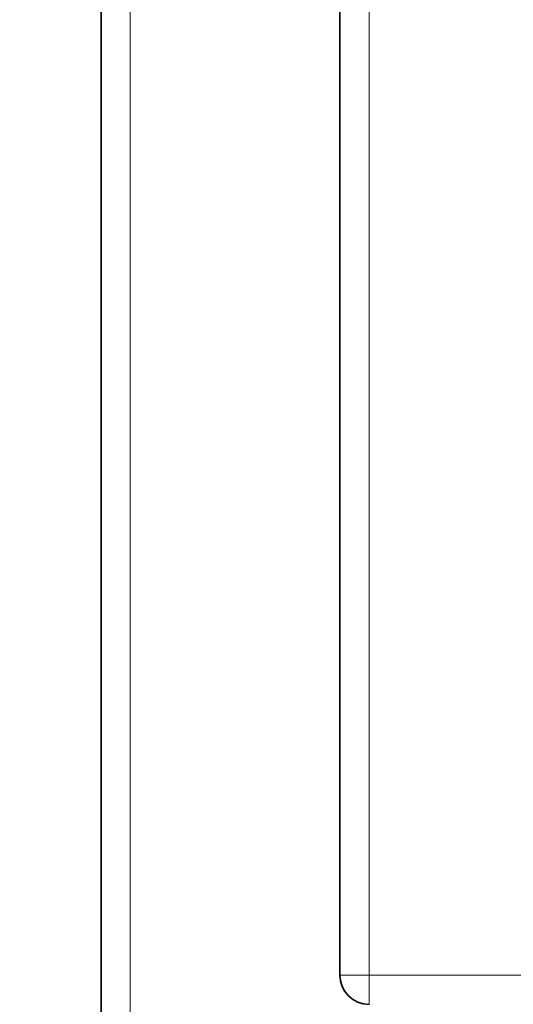
# Model space of a CAD drawing. Units: millimetres. Extents: x 0 to 835, y 0 to 1165.
# Drawn here: x 343 to 394, y 664 to 765 of the extents above; entities that cross this region are included whole.
import ezdxf
from ezdxf import colors
from ezdxf.entities.mleader import LeaderData, LeaderLine
from ezdxf.math import Vec2, Vec3

# ---------------------------------------------------------------- set-up
doc = ezdxf.new("R2010")
doc.units = ezdxf.units.MM
doc.layers.add('DV1_Défaut', color=7, linetype='Continuous')
doc.layers.add('Défaut', color=7, linetype='Continuous')

# ---------------------------------------------------------------- blocks, each defined once
blk = doc.blocks.new('_DOT')
at = {"color": 0}
blk.add_line((0, 0), (-1, 0), dxfattribs=at)
at = {"color": 0, "const_width": 0.333}
blk.add_lwpolyline([(-0.1665, 0, 1), (0.1665, 0, 1)], format="xyb", close=True, dxfattribs=at)
blk = doc.blocks.new('SE')
at = {"layer": 'DV1_Défaut', "color": 7, "linetype": 'Continuous', "lineweight": 35}
for p, q in [((351.69, 642.26), (351.69, 801.26)), ((376.19, 666.76), (376.19, 776.76))]:
    blk.add_line(p, q, dxfattribs=at)
at = {"layer": 'DV1_Défaut', "color": 7, "linetype": 'Continuous', "lineweight": 18}
for p, q in [((354.69, 801.26), (354.69, 642.26)), ((379.19, 776.76), (379.19, 666.76)), ((379.19, 666.76), (376.19, 666.76)), ((379.19, 666.76), (489.19, 666.76)), ((379.19, 666.76), (379.19, 663.76))]:
    blk.add_line(p, q, dxfattribs=at)
at = {"layer": 'DV1_Défaut', "color": 7, "linetype": 'Continuous', "lineweight": 35}
blk.add_arc((379.19, 666.76), 3, 180, 270, dxfattribs=at)

msp = doc.modelspace()

# ---------------------------------------------------------------- block references
at = {"layer": 'Défaut'}
msp.add_blockref('SE', (0, 0), dxfattribs=at)

# ---------------------------------------------------------------- leaders
at = {"layer": 'Défaut', "color": 7, "linetype": 'Continuous', "lineweight": 18}
ml = msp.add_multileader_mtext('Standard', dxfattribs=at)
ml.set_content('{\\pxsm0.9;\\fSolid Edge ISO|b1||i0||c0|p34;\\W1.;06/09/2017\\P}', color=256)
ml.set_leader_properties()
ml.set_arrow_properties(name='DOT')
ml.build(insert=Vec2(0, 0))
ml.multileader.update_dxf_attribs({"leader_type": 0, "dogleg_length": 0, "arrow_head_size": 12})
ctx = ml.context
ctx.base_point, ctx.char_height, ctx.arrow_head_size, ctx.landing_gap_size = Vec3(747.02, 1157.46), 12, 12, 4.2
notes = []
notes.append((ctx, [(0, (0, 0, 0), (0, 0), (1, 0), 1, [])]))
ctx.mtext.insert = Vec3(749.02, 1163.58)
for ctx, leaders in notes:
    for number, flags, end, landing, length, lines in leaders:
        leader = LeaderData()
        leader.index, (leader.has_last_leader_line, leader.has_dogleg_vector, leader.attachment_direction) = number, flags
        leader.last_leader_point, leader.dogleg_vector, leader.dogleg_length = Vec3(end), Vec3(landing), length
        for number, points, colour, breaks in lines:
            line = LeaderLine()
            line.index, line.vertices, line.color, line.breaks = number, Vec3.list(points), colors.encode_raw_color(colour), breaks
            leader.lines.append(line)
        ctx.leaders.append(leader)

doc.saveas('drawing.dxf')
